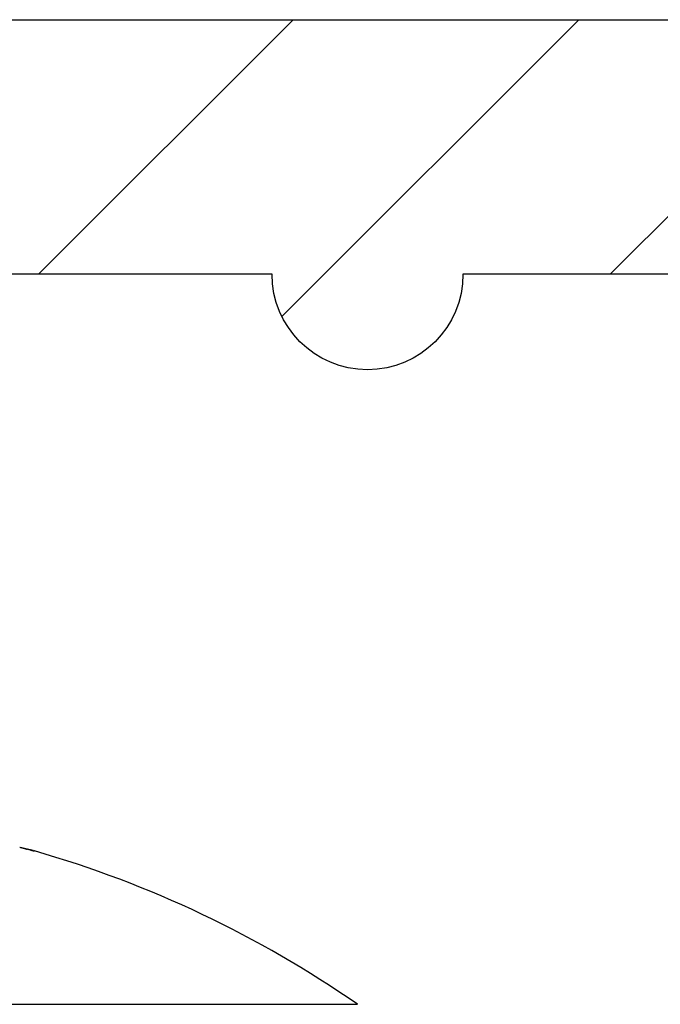
# Model space of a CAD drawing. Units: millimetres. Extents: x -2955 to 5220, y -3008 to 2395.
# Drawn here: x 5182 to 5187, y 2187 to 2195 of the extents above; entities that cross this region are included whole.
import ezdxf

# ---------------------------------------------------------------- set-up
doc = ezdxf.new("R2010")
doc.units = ezdxf.units.MM
for name, color, linetype in [('fiktive', 1, 'Continuous'), ('hatching-Schraffur', 5, 'Continuous'), ('outline-Körperkante', 7, 'Continuous'), ('Text', 5, 'Continuous')]:
    doc.layers.add(name, color=color, linetype=linetype)

# ---------------------------------------------------------------- blocks, each defined once
blk = doc.blocks.new('Verschalung WinDrive2201')
at = {"layer": 'hatching-Schraffur'}
h = blk.add_hatch(dxfattribs=at)
h.set_pattern_fill('ANSI31', color=256, scale=0.5, style=0)
h.set_pattern_definition([(45, (-116.6368, -261.4505), (-1.122532, 1.122532), [])])
h.paths.add_polyline_path([(-2, -98), (-9.7914, -98), (-18.4517, -93), (-23, -93), (-23, -95.5), (-22.2022, -95.5), (-21.5094, -94.3), (-20.6434, -94.8), (-20.3547, -94.3), (-19.4887, -94.8), (-19.2, -94.3), (-12.7914, -98), (-44.25, -98, -1), (-45.75, -98), (-48.25, -98, -1), (-49.75, -98), (-52.25, -98, -1), (-53.75, -98), (-56.25, -98, -1), (-57.75, -98), (-60.25, -98, -1), (-61.75, -98), (-65, -98), (-65, -100), (0, -100), (0, -74.1), (-4, -73.25), (-4, -70.75), (0, -69.9), (0, -8.25), (-2, -8.25), (-2, -14.25), (-4.5, -14.25), (-4.5, -11.75), (-6, -11.75), (-6, -15.75), (-2, -15.75), (-2, -20.4804), (-1.7, -21), (-2, -21.5196), (-2, -68.2803), (-6, -69.1303), (-6, -74.8697), (-2, -75.7197)])
h.paths.add_polyline_path([(-2, -2.25), (-2, -8.25), (0, -8.25), (0, 0), (-82, 0), (-82, -1), (-69, -1), (-68, -2), (-63.75, -2, 1), (-62.25, -2), (-19.75, -2, 1), (-18.25, -2), (-6, -2), (-6, -4.75), (-4.5, -4.75), (-4.5, -2.25)])
at = {"layer": 'outline-Körperkante'}
blk.add_lwpolyline([(-2, -21.5196), (-1.7, -21), (-2, -20.4804), (-2, -15.75), (-6, -15.75), (-6, -11.75), (-4.5, -11.75), (-4.5, -14.25), (-2, -14.25), (-2, -2.25), (-4.5, -2.25), (-4.5, -4.75), (-6, -4.75), (-6, -2), (-18.25, -2, -1), (-19.75, -2), (-62.25, -2, -1), (-63.75, -2)], format="xyb", dxfattribs=at)
blk.add_lwpolyline([(-82, 0), (0, 0), (0, -69.9), (-4, -70.75), (-4, -73.25), (0, -74.1), (0, -100), (-65, -100)], dxfattribs=at)
blk = doc.blocks.new('WinDrive2203_LR12_Drive')
at = {"layer": 'outline-Körperkante'}
for p, q in [((98.8777, 43.9682), (98.8749, 43.969)), ((98.8777, 43.9682), (98.8775, 43.9683)), ((91.5859, 42.7634), (101.4141, 42.7634))]:
    blk.add_line(p, q, dxfattribs=at)
for centre, radius, start, end in [((95.9638, 32.0276), 12.2906, 76.80051, 76.84058), ((93.2956, 20.5599), 24.0646, 76.83104, 76.85029), ((84.6521, -16.2212), 61.8476, 76.789981, 76.797118), ((63.7045, -105.2765), 153.3334, 76.771426, 76.774186), ((10.4878, -333.2312), 387.4174, 76.823581, 76.824632), ((98.2168, 41.4281), 2.6242, 77.1237, 77.25961), ((54.0073, -145.4687), 194.6783, 76.695968, 76.697976), ((98.6451, 43.29), 0.7136, 76.97139, 77.3288), ((98.1863, 41.3096), 2.7465, 76.9094, 76.96016), ((61.8207, -114.3975), 162.6437, 76.853468, 76.855776), ((98.9548, 44.5912), 0.6239, 256.41747, 256.56292), ((102.3994, 59.1732), 15.6073, 256.70342, 256.71028), ((98.0378, 40.6314), 3.4407, 76.96735, 77.00136), ((53.4763, -147.7654), 197.0356, 76.69566, 76.697479), ((90.074, 7.467), 37.5477, 76.53738, 76.54033), ((101.7122, 56.3932), 12.7438, 256.86182, 256.87013), ((-37.4923, -540.2056), 599.8801, 76.8658894, 76.866066), ((48.429, -171.2995), 221.1002, 76.824684, 76.82623), ((91.1085, 11.2998), 33.5796, 76.72204, 76.72516), ((74.1206, -61.4503), 108.2868, 76.813763, 76.814714), ((-12.8079, -421.6037), 478.7806, 76.516835, 76.517045), ((71.4852, -74.4927), 121.5871, 77.004975, 77.005792), ((45.54, -182.6964), 232.8557, 76.770332, 76.771729), ((77.5652, -46.5184), 92.9628, 76.778194, 76.779245), ((74.8356, -56.2981), 103.1084, 76.543691, 76.544623), ((75.6135, -57.0445), 103.6575, 77.056919, 77.057832), ((40.3433, -203.658), 254.4504, 76.710219, 76.711434), ((76.8104, -47.0037), 93.6099, 76.393403, 76.394391), ((79.0318, -41.2779), 87.526, 76.923898, 76.92494), ((79.5728, -37.3502), 83.5786, 76.674933, 76.676004), ((22.9614, -279.8057), 332.5551, 76.810666, 76.811542), ((80.7806, -32.8878), 78.9581, 76.78036, 76.78147), ((82.0128, -28.2709), 74.1818, 76.890213, 76.891371), ((82.7081, -24.3429), 70.1988, 76.71453, 76.715737), ((83.7967, -19.8461), 65.5723, 76.736043, 76.7373), ((-15.9319, -442.2506), 499.5898, 76.718094, 76.718643), ((84.4261, -16.3084), 61.9849, 76.550729, 76.552041), ((85.8606, -12.5619), 58.0098, 77.066708, 77.068076), ((86.4277, -8.8966), 54.3113, 76.78296, 76.78439), ((-468.4584, -2357.4346), 2467.51, 76.7081665, 76.7082705), ((86.9598, -5.8701), 51.2435, 76.5869, 76.58839), ((87.8653, -2.1493), 47.4142, 76.60672, 76.60828), ((88.7057, 0.6052), 44.5403, 76.83595, 76.83759), ((89.519, 3.6523), 41.3881, 76.96995, 76.97166), ((237.8134, 639.317), 611.3454, 256.8613317, 256.8617234), ((89.9535, 6.4776), 38.5382, 76.65037, 76.65217), ((90.3934, 8.9307), 36.0501, 76.42862, 76.43051), ((91.3804, 11.4953), 33.3274, 77.04142, 77.04342), ((145.2095, 239.8068), 201.2446, 256.682513, 256.683613), ((91.7672, 14.2616), 30.5458, 76.58277, 76.58487), ((92.3875, 16.2904), 28.4288, 76.84794, 76.85016), ((92.7394, 18.2808), 26.4107, 76.60633, 76.60867), ((93.3001, 20.585), 24.0393, 76.63183, 76.63431), ((122.5948, 145.3628), 104.1314, 256.823129, 256.825084), ((93.8355, 22.3514), 22.1972, 76.91956, 76.92219), ((94.117, 24.1772), 20.3557, 76.52545, 76.52823), ((94.6005, 25.9639), 18.5055, 76.68934, 76.6923), ((112.2017, 100.5746), 58.1533, 256.737552, 256.74073), ((95.0456, 27.6185), 16.7929, 76.8644, 76.86755), ((95.2805, 28.9621), 15.4314, 76.57649, 76.57984), ((95.6429, 30.2851), 14.0604, 76.7577, 76.76126), ((96.0403, 31.7846), 12.5098, 76.95244, 76.95629), ((106.7879, 77.5538), 34.5045, 256.72333, 256.72817), ((96.3032, 33.3201), 10.955, 76.47471, 76.47896), ((96.5301, 33.9801), 10.2604, 76.84025, 76.84467), ((96.5783, 34.1454), 10.0885, 76.88866, 76.89292), ((103.45, 63.5414), 20.1, 256.81917, 256.82655), ((95.5, 29.908), 14.4604, 76.53335, 76.53624), ((120.7784, 137.0907), 95.6631, 256.759271, 256.759689), ((101.1392, 53.8104), 10.0985, 257.00349, 257.00728), ((99.9047, 48.1817), 4.3368, 256.18083, 256.18912), ((101.5161, 55.2149), 11.552, 256.75385, 256.76511), ((99.4019, 46.2627), 2.3534, 256.92368, 256.93768), ((99.1724, 45.2543), 1.3193, 256.7481, 256.77086), ((99.0453, 44.6842), 0.7353, 256.24568, 256.28178), ((98.9574, 44.3532), 0.3929, 257.28972, 257.34951), ((98.9138, 44.1444), 0.1797, 256.31886, 256.42715), ((100.2932, 50.0408), 6.2353, 256.81858, 256.83632), ((98.906, 44.0966), 0.1314, 254.8728, 254.99023), ((98.8698, 43.9626), 0.00742, 74.30468, 75.18509), ((98.8866, 44.0362), 0.068, 257.35475, 257.58764), ((98.8708, 43.9648), 0.00508, 76.40687, 79.06359), ((99.3031, 45.6741), 1.7581, 255.80597, 255.8379), ((98.8614, 43.9266), 0.0444, 75.85728, 76.07024), ((98.8749, 43.9825), 0.0131, 257.06921, 257.87317), ((98.8722, 43.9697), 0.0000729, 203.32707, 306.1627), ((98.8694, 43.9612), 0.00892, 71.36203, 71.76807), ((98.8722, 43.9701), 0.000485, 268.81943, 271.18057), ((101.3891, 53.9786), 10.3205, 255.88906, 255.90022), ((99.5607, 46.8642), 2.9754, 256.64173, 256.6726), ((99.1359, 45.1039), 1.1646, 257.04321, 257.10479), ((98.9496, 44.2852), 0.325, 256.92307, 257.0877), ((98.8843, 43.9987), 0.0312, 256.40214, 257.45922), ((96.5, 35.6904), 8.6125, 55.20935, 73.97433)]:
    blk.add_arc(centre, radius, start, end, dxfattribs=at)
blk = doc.blocks.new('WD2203_TEL_Seitenriss_Antrieb_H100')
at = {"layer": 'fiktive', "color": 1, "linetype": 'Continuous'}
blk.add_blockref('Verschalung WinDrive2201', (203.894, 100), dxfattribs=at)
at = {"layer": 'outline-Körperkante'}
blk.add_blockref('WinDrive2203_LR12_Drive', (83.4, 49.5), dxfattribs=at)
blk = doc.blocks.new('SR_WD2203_TEL_MF_LR12_Sturz_WBWB')
blk.add_blockref('WD2203_TEL_Seitenriss_Antrieb_H100', (0, 0))
blk = doc.blocks.new('SR_WD2201_Tel_MF_LR12_Sturz_kpl')
blk.add_blockref('SR_WD2203_TEL_MF_LR12_Sturz_WBWB', (0, 0))

msp = doc.modelspace()

# ---------------------------------------------------------------- block references
at = {"layer": 'Text'}
msp.add_blockref('SR_WD2201_Tel_MF_LR12_Sturz_kpl', (5000, 2095), dxfattribs=at)

doc.saveas('drawing.dxf')
